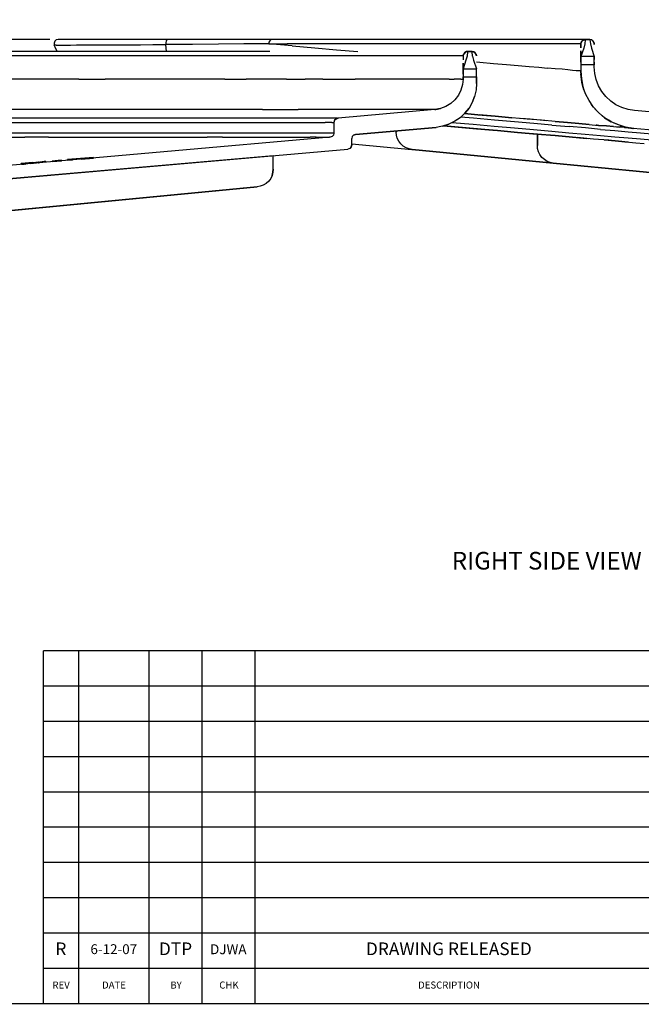
# Model space of a CAD drawing. Extents: x -0.1 to 44.1, y -0.1 to 34.1.
# Drawn here: x 33.1 to 37.5, y 0.2 to 7.2 of the extents above; entities that cross this region are included whole.
import ezdxf

# ---------------------------------------------------------------- set-up
doc = ezdxf.new("R2010")
doc.units = 0
doc.header["$MEASUREMENT"] = 0
doc.header["$PDMODE"] = 2
doc.header["$PDSIZE"] = 0.075
doc.layers.get('Defpoints').update_dxf_attribs({"linetype": 'CONTINUOUS'})
for name, color, linetype in [('Dimension', 6, 'CONTINUOUS'), ('Object', 5, 'CONTINUOUS'), ('Text', 1, 'CONTINUOUS'), ('Title Block', 3, 'CONTINUOUS')]:
    doc.layers.add(name, color=color, linetype=linetype)
doc.styles.get("Standard").update_dxf_attribs({"font": 'technic_.ttf'})
doc.dimstyles.get("Standard").update_dxf_attribs({"dimtxt": 0.09, "dimasz": 0.125, "dimexe": 0.125, "dimexo": 0.0625, "dimgap": 0.09, "dimtad": 0, "dimtih": 1, "dimtoh": 1, "dimzin": 0, "dimdsep": 46, "dimtxsty": 'Standard', "dimcen": 0.09, "dimadec": 0, "dimazin": 0, "dimtfac": 1, "dimtofl": 0, "dimtmove": 0, "dimatfit": 3, "dimfxl": 0, "dimtolj": 1, "dimtzin": 0, "dimarcsym": 0})

# ---------------------------------------------------------------- blocks, each defined once
blk = doc.blocks.new('*D6')
at = {"layer": 'Defpoints', "color": 0}
for p in [(33.3581, 7.0843), (24.1846, 4.2086), (27.7267, 4.2086)]:
    blk.add_point(p, dxfattribs=at)
at = {"layer": 'Dimension', "color": 0, "lineweight": -2}
for p, q in [((33.2956, 7.0843), (24.0596, 7.0843)), ((24.1846, 6.9593), (24.1846, 5.7995)), ((24.1846, 4.3336), (24.1846, 5.4934)), ((27.6642, 4.2086), (24.0596, 4.2086))]:
    blk.add_line(p, q, dxfattribs=at)
at = {"layer": 'Dimension', "color": 0}
for points in [[(24.1638, 6.9593), (24.2055, 6.9593), (24.1846, 7.0843)], [(24.1638, 4.3336), (24.2055, 4.3336), (24.1846, 4.2086)]]:
    blk.add_solid(points, dxfattribs=at)
at = {"layer": 'Dimension', "color": 0, "insert": (24.1846, 5.6464), "char_height": 0.09, "attachment_point": 5}
blk.add_mtext('\\A1;2.88 [73.0mm]', dxfattribs=at)

msp = doc.modelspace()

# ---------------------------------------------------------------- linework, layer by layer
at = {"layer": 'Object'}
for p, q in [((33.331, 7.0714), (33.3252, 7.0586)), ((33.3252, 7.0586), (33.3267, 7.0443)), ((33.341, 7.0814), (33.331, 7.0714)), ((33.3552, 7.0843), (33.341, 7.0814)), ((33.3581, 7.0843), (33.3552, 7.0843)), ((33.3581, 7.0843), (33.3552, 7.0843)), ((33.3681, 7.0843), (33.3581, 7.0843)), ((33.3681, 7.0843), (33.3581, 7.0843)), ((33.3838, 7.0843), (33.3681, 7.0843)), ((33.3838, 7.0843), (33.3681, 7.0843)), ((33.4067, 7.0843), (33.3838, 7.0843)), ((33.4067, 7.0843), (33.3838, 7.0843)), ((33.4352, 7.0843), (33.4067, 7.0843)), ((33.4352, 7.0843), (33.4067, 7.0843)), ((33.4695, 7.0843), (33.4352, 7.0843)), ((33.4695, 7.0843), (33.4352, 7.0843)), ((33.511, 7.0843), (33.4695, 7.0843)), ((33.511, 7.0843), (33.4695, 7.0843)), ((33.5581, 7.0843), (33.511, 7.0843)), ((33.5581, 7.0843), (33.511, 7.0843)), ((33.611, 7.0843), (33.5581, 7.0843)), ((33.611, 7.0843), (33.5581, 7.0843)), ((33.671, 7.0843), (33.611, 7.0843)), ((33.671, 7.0843), (33.611, 7.0843)), ((33.7352, 7.0843), (33.671, 7.0843)), ((33.7352, 7.0843), (33.671, 7.0843)), ((33.8052, 7.0843), (33.7352, 7.0843)), ((33.8052, 7.0843), (33.7352, 7.0843)), ((33.8795, 7.0843), (33.8052, 7.0843)), ((33.8795, 7.0843), (33.8052, 7.0843)), ((33.9595, 7.0843), (33.8795, 7.0843)), ((33.9595, 7.0843), (33.8795, 7.0843)), ((34.0452, 7.0843), (33.9595, 7.0843)), ((34.0452, 7.0843), (33.9595, 7.0843)), ((34.1367, 7.0843), (34.0452, 7.0843)), ((34.1367, 7.0843), (34.0452, 7.0843)), ((34.121, 7.0743), (34.1167, 7.0614)), ((34.1167, 7.0614), (34.1167, 7.0486)), ((34.3067, 7.05), (34.1167, 7.0486)), ((34.1281, 7.0814), (34.121, 7.0743)), ((34.1367, 7.0843), (34.1281, 7.0814)), ((34.3267, 7.0843), (34.1367, 7.0843)), ((34.3267, 7.0843), (34.1367, 7.0843)), ((34.491, 7.0514), (34.3067, 7.05)), ((34.5124, 7.0843), (34.3267, 7.0843)), ((34.5124, 7.0843), (34.3267, 7.0843)), ((34.671, 7.0529), (34.491, 7.0514)), ((34.6938, 7.0843), (34.5124, 7.0843)), ((34.6938, 7.0843), (34.5124, 7.0843)), ((34.8467, 7.0543), (34.671, 7.0529)), ((34.8695, 7.0843), (34.6938, 7.0843)), ((34.8695, 7.0843), (34.6938, 7.0843)), ((34.8481, 7.0657), (34.8467, 7.0543)), ((35.0124, 7.04), (34.8467, 7.0543)), ((34.8467, 7.0543), (34.9781, 7.0543)), ((34.8538, 7.0757), (34.8481, 7.0657)), ((34.861, 7.0829), (34.8538, 7.0757)), ((34.8695, 7.0843), (34.861, 7.0829)), ((34.9981, 7.0843), (34.8695, 7.0843)), ((34.9981, 7.0843), (34.8695, 7.0843)), ((35.1052, 7.0543), (34.9781, 7.0543)), ((35.1224, 7.0843), (34.9981, 7.0843)), ((35.1224, 7.0843), (34.9981, 7.0843)), ((35.2281, 7.0543), (35.1052, 7.0543)), ((35.2452, 7.0843), (35.1224, 7.0843)), ((35.2452, 7.0843), (35.1224, 7.0843)), ((35.3481, 7.0543), (35.2281, 7.0543)), ((35.3652, 7.0843), (35.2452, 7.0843)), ((35.3652, 7.0843), (35.2452, 7.0843)), ((35.4638, 7.0543), (35.3481, 7.0543)), ((35.481, 7.0843), (35.3652, 7.0843)), ((35.481, 7.0843), (35.3652, 7.0843)), ((35.5767, 7.0543), (35.4638, 7.0543)), ((35.5938, 7.0843), (35.481, 7.0843)), ((35.5938, 7.0843), (35.481, 7.0843)), ((35.6852, 7.0543), (35.5767, 7.0543)), ((35.7038, 7.0843), (35.5938, 7.0843)), ((35.7038, 7.0843), (35.5938, 7.0843)), ((35.791, 7.0543), (35.6852, 7.0543)), ((35.8095, 7.0843), (35.7038, 7.0843)), ((35.8095, 7.0843), (35.7038, 7.0843)), ((35.891, 7.0543), (35.791, 7.0543)), ((35.911, 7.0843), (35.8095, 7.0843)), ((35.911, 7.0843), (35.8095, 7.0843)), ((35.9895, 7.0543), (35.891, 7.0543)), ((36.0095, 7.0843), (35.911, 7.0843)), ((36.0095, 7.0843), (35.911, 7.0843)), ((36.0824, 7.0543), (35.9895, 7.0543)), ((36.1038, 7.0843), (36.0095, 7.0843)), ((36.1038, 7.0843), (36.0095, 7.0843)), ((36.1724, 7.0543), (36.0824, 7.0543)), ((36.1952, 7.0843), (36.1038, 7.0843)), ((36.1952, 7.0843), (36.1038, 7.0843)), ((36.2581, 7.0543), (36.1724, 7.0543)), ((36.281, 7.0843), (36.1952, 7.0843)), ((36.281, 7.0843), (36.1952, 7.0843)), ((36.3381, 7.0543), (36.2581, 7.0543)), ((36.3638, 7.0843), (36.281, 7.0843)), ((36.3638, 7.0843), (36.281, 7.0843)), ((36.4152, 7.0543), (36.3381, 7.0543)), ((36.4424, 7.0843), (36.3638, 7.0843)), ((36.4424, 7.0843), (36.3638, 7.0843)), ((36.4881, 7.0543), (36.4152, 7.0543)), ((36.5152, 7.0843), (36.4424, 7.0843)), ((36.5152, 7.0843), (36.4424, 7.0843)), ((36.5552, 7.0543), (36.4881, 7.0543)), ((36.5852, 7.0843), (36.5152, 7.0843)), ((36.5852, 7.0843), (36.5152, 7.0843)), ((36.6195, 7.0543), (36.5552, 7.0543)), ((36.651, 7.0843), (36.5852, 7.0843)), ((36.651, 7.0843), (36.5852, 7.0843)), ((36.6795, 7.0543), (36.6195, 7.0543)), ((36.711, 7.0843), (36.651, 7.0843)), ((36.711, 7.0843), (36.651, 7.0843)), ((36.7352, 7.0543), (36.6795, 7.0543)), ((36.7681, 7.0843), (36.711, 7.0843)), ((36.7681, 7.0843), (36.711, 7.0843)), ((36.7852, 7.0543), (36.7352, 7.0543)), ((36.8195, 7.0843), (36.7681, 7.0843)), ((36.8195, 7.0843), (36.7681, 7.0843)), ((36.8324, 7.0543), (36.7852, 7.0543)), ((36.8667, 7.0843), (36.8195, 7.0843)), ((36.8667, 7.0843), (36.8195, 7.0843)), ((36.8752, 7.0543), (36.8324, 7.0543)), ((36.9095, 7.0843), (36.8667, 7.0843)), ((36.9095, 7.0843), (36.8667, 7.0843)), ((36.9138, 7.0543), (36.8752, 7.0543)), ((36.9467, 7.0843), (36.9095, 7.0843)), ((36.9467, 7.0843), (36.9095, 7.0843)), ((36.9481, 7.0543), (36.9138, 7.0543)), ((36.981, 7.0843), (36.9467, 7.0843)), ((36.981, 7.0843), (36.9467, 7.0843)), ((36.9767, 7.0543), (36.9481, 7.0543)), ((37.0024, 7.0543), (36.9767, 7.0543)), ((37.0095, 7.0843), (36.981, 7.0843)), ((37.0095, 7.0843), (36.981, 7.0843)), ((37.0224, 7.0543), (37.0024, 7.0543)), ((37.0338, 7.0843), (37.0095, 7.0843)), ((37.0338, 7.0843), (37.0095, 7.0843)), ((37.0395, 7.0543), (37.0224, 7.0543)), ((37.0538, 7.0843), (37.0338, 7.0843)), ((37.0538, 7.0843), (37.0338, 7.0843)), ((37.051, 7.0543), (37.0395, 7.0543)), ((37.0567, 7.0543), (37.051, 7.0543)), ((37.0695, 7.0843), (37.0538, 7.0843)), ((37.0695, 7.0843), (37.0538, 7.0843)), ((37.0595, 7.0543), (37.0567, 7.0543)), ((37.0624, 7.0657), (37.0595, 7.0543)), ((37.0595, 7.0543), (37.0624, 7.0657)), ((37.0624, 7.0657), (37.0595, 7.0543)), ((37.0595, 7.0543), (37.0624, 7.0643)), ((37.0624, 7.0643), (37.0595, 7.0543)), ((37.0595, 7.0543), (37.0624, 7.0643)), ((37.0595, 7.0543), (37.0624, 7.0643)), ((37.0595, 7.0557), (37.0595, 7.0543)), ((37.0595, 7.0257), (37.0595, 7.0543)), ((37.0595, 7.0543), (37.0595, 7.0257)), ((37.0681, 7.0757), (37.0624, 7.0657)), ((37.0681, 7.0757), (37.0624, 7.0657)), ((37.0624, 7.07), (37.0681, 7.0757)), ((37.0681, 7.0743), (37.0624, 7.0643)), ((37.0781, 7.0829), (37.0681, 7.0757)), ((37.0781, 7.0829), (37.0681, 7.0757)), ((37.0781, 7.08), (37.0681, 7.0743)), ((37.0681, 7.0757), (37.0724, 7.08)), ((37.081, 7.0843), (37.0695, 7.0843)), ((37.081, 7.0843), (37.0695, 7.0843)), ((37.081, 7.0843), (37.0724, 7.08)), ((37.081, 7.0843), (37.0724, 7.08)), ((37.0724, 7.08), (37.0781, 7.0829)), ((37.0724, 7.08), (37.0781, 7.0829)), ((37.0781, 7.0829), (37.0895, 7.0843)), ((37.0895, 7.0843), (37.0781, 7.0829)), ((37.0895, 7.0843), (37.0781, 7.0829)), ((37.081, 7.0843), (37.0781, 7.0829)), ((37.0781, 7.0829), (37.081, 7.0843)), ((37.0781, 7.08), (37.0895, 7.0829)), ((37.0867, 7.0529), (37.0795, 7.0229)), ((37.0867, 7.0843), (37.081, 7.0843)), ((37.0867, 7.0843), (37.081, 7.0843)), ((37.0895, 7.0843), (37.0867, 7.0843)), ((37.0895, 7.0843), (37.0867, 7.0843)), ((37.0895, 7.0829), (37.0867, 7.0529)), ((37.0895, 7.0843), (37.0895, 7.0829)), ((37.1238, 7.0843), (37.0895, 7.0843)), ((37.1238, 7.0843), (37.0895, 7.0843)), ((37.0895, 7.0843), (37.1238, 7.0843)), ((37.1238, 7.0843), (37.0895, 7.0843)), ((37.1238, 7.0829), (37.0895, 7.0829)), ((37.1224, 7.0843), (37.1238, 7.0843)), ((37.1238, 7.0843), (37.1224, 7.0843)), ((37.1238, 7.0829), (37.1238, 7.0843)), ((37.1367, 7.0829), (37.1238, 7.0843)), ((37.1238, 7.0843), (37.1367, 7.0829)), ((37.1367, 7.0829), (37.1238, 7.0843)), ((37.1238, 7.0829), (37.1267, 7.0529)), ((37.1367, 7.08), (37.1238, 7.0829)), ((37.1267, 7.0529), (37.1338, 7.0229)), ((37.1452, 7.0757), (37.1367, 7.0829)), ((37.1452, 7.0757), (37.1367, 7.0829)), ((37.1452, 7.0743), (37.1367, 7.08)), ((37.1524, 7.0657), (37.1452, 7.0757)), ((37.1495, 7.07), (37.1452, 7.0757)), ((37.1524, 7.0657), (37.1452, 7.0757)), ((37.1524, 7.0643), (37.1452, 7.0743)), ((37.1524, 7.0657), (37.1495, 7.07)), ((37.1495, 7.0543), (37.1581, 7.0543)), ((37.1524, 7.0657), (37.1538, 7.0543)), ((37.1538, 7.0543), (37.1524, 7.0657)), ((37.1538, 7.0543), (37.1524, 7.0657)), ((37.1538, 7.0543), (37.1524, 7.0643)), ((37.1538, 7.0543), (37.1524, 7.0643)), ((37.1524, 7.0643), (37.1538, 7.0543)), ((37.1538, 7.0543), (37.1524, 7.0643)), ((37.1538, 7.0543), (37.1538, 7.0557)), ((37.1538, 7.0557), (37.1538, 7.0543)), ((37.1538, 7.0543), (37.1538, 7.0557)), ((33.1295, 6.9986), (32.9267, 6.9986)), ((33.1295, 6.9986), (32.9267, 6.9986)), ((33.3281, 6.9986), (33.1295, 6.9986)), ((33.3281, 6.9986), (33.1295, 6.9986)), ((33.3295, 7.0443), (33.3267, 7.0443)), ((33.3324, 7.03), (33.3267, 7.0443)), ((33.521, 6.9986), (33.3281, 6.9986)), ((33.521, 6.9986), (33.3281, 6.9986)), ((33.3395, 7.0443), (33.3295, 7.0443)), ((33.3481, 6.9986), (33.3324, 7.03)), ((33.3395, 7.0443), (33.3552, 7.0443)), ((33.3552, 7.0443), (33.3781, 7.0443)), ((33.3781, 7.0443), (33.4067, 7.0443)), ((33.4067, 7.0443), (33.4424, 7.0443)), ((33.4424, 7.0443), (33.4838, 7.0457)), ((33.4838, 7.0457), (33.531, 7.0457)), ((33.7081, 6.9986), (33.521, 6.9986)), ((33.7081, 6.9986), (33.521, 6.9986)), ((33.531, 7.0457), (33.5852, 7.0457)), ((33.5852, 7.0457), (33.6438, 7.0457)), ((33.6438, 7.0457), (33.7095, 7.0471)), ((33.891, 6.9986), (33.7081, 6.9986)), ((33.891, 6.9986), (33.7081, 6.9986)), ((33.7095, 7.0471), (33.7795, 7.0471)), ((33.7795, 7.0471), (33.8552, 7.0471)), ((33.8552, 7.0471), (33.9381, 7.0471)), ((34.0667, 6.9986), (33.891, 6.9986)), ((34.0667, 6.9986), (33.891, 6.9986)), ((33.9381, 7.0471), (34.0252, 7.0486)), ((34.0252, 7.0486), (34.1167, 7.0486)), ((34.2381, 6.9986), (34.0667, 6.9986)), ((34.2381, 6.9986), (34.0667, 6.9986)), ((34.1224, 6.9986), (34.1167, 7.0486)), ((34.4024, 6.9986), (34.2381, 6.9986)), ((34.4024, 6.9986), (34.2381, 6.9986)), ((34.561, 6.9986), (34.4024, 6.9986)), ((34.561, 6.9986), (34.4024, 6.9986)), ((34.7124, 6.9986), (34.561, 6.9986)), ((34.7124, 6.9986), (34.561, 6.9986)), ((34.8552, 6.9986), (34.7124, 6.9986)), ((34.8552, 6.9986), (34.7124, 6.9986)), ((35.0124, 7.04), (35.1738, 7.0257)), ((35.1738, 7.0257), (35.3281, 7.0114)), ((35.3281, 7.0114), (35.4781, 6.9986)), ((36.2267, 6.98), (36.2252, 6.9686)), ((36.2252, 6.9686), (36.2267, 6.98)), ((36.2252, 6.9686), (36.2267, 6.98)), ((36.2338, 6.99), (36.2267, 6.98)), ((36.2338, 6.99), (36.2267, 6.98)), ((36.2338, 6.9886), (36.2267, 6.9786)), ((36.2438, 6.9971), (36.2338, 6.99)), ((36.2438, 6.9971), (36.2338, 6.99)), ((36.2338, 6.9886), (36.2438, 6.9943)), ((36.2552, 6.9986), (36.2438, 6.9971)), ((36.2438, 6.9971), (36.2552, 6.9986)), ((36.2552, 6.9986), (36.2438, 6.9971)), ((36.2552, 6.9971), (36.2438, 6.9943)), ((36.2552, 6.9986), (36.2467, 6.9986)), ((36.2467, 6.9986), (36.2552, 6.9986)), ((36.2552, 6.9971), (36.2524, 6.9671)), ((36.2552, 6.9986), (36.2552, 6.9971)), ((36.2895, 6.9986), (36.2552, 6.9986)), ((36.2895, 6.9986), (36.2552, 6.9986)), ((36.2895, 6.9986), (36.2552, 6.9986)), ((36.2552, 6.9986), (36.2895, 6.9986)), ((36.2895, 6.9971), (36.2552, 6.9971)), ((36.301, 6.9971), (36.2895, 6.9986)), ((36.301, 6.9971), (36.2895, 6.9986)), ((36.2895, 6.9986), (36.301, 6.9971)), ((36.2895, 6.9971), (36.2895, 6.9986)), ((36.2895, 6.9986), (36.2995, 6.9971)), ((36.2995, 6.9971), (36.2895, 6.9986)), ((36.301, 6.9943), (36.2895, 6.9971)), ((36.2924, 6.9671), (36.2895, 6.9971)), ((36.301, 6.9971), (36.2995, 6.9971)), ((36.2995, 6.9971), (36.301, 6.9971)), ((36.311, 6.99), (36.301, 6.9971)), ((36.311, 6.99), (36.301, 6.9971)), ((36.311, 6.9886), (36.301, 6.9943)), ((36.3167, 6.98), (36.311, 6.99)), ((36.3167, 6.98), (36.311, 6.99)), ((36.3167, 6.9786), (36.311, 6.9886)), ((36.3195, 6.9686), (36.3167, 6.98)), ((36.3167, 6.98), (36.3195, 6.9686)), ((36.3195, 6.9686), (36.3167, 6.98)), ((36.3181, 6.9757), (36.3167, 6.98)), ((37.0795, 7.0229), (37.0595, 6.9629)), ((37.0595, 6.9629), (37.0595, 7.0029)), ((37.0595, 7.0029), (37.0595, 6.9629)), ((37.1338, 7.0229), (37.1538, 6.9629)), ((33.111, 6.9686), (32.9095, 6.9686)), ((33.3081, 6.9686), (33.111, 6.9686)), ((33.501, 6.9686), (33.3081, 6.9686)), ((33.6881, 6.9686), (33.501, 6.9686)), ((33.8695, 6.9686), (33.6881, 6.9686)), ((34.0452, 6.9686), (33.8695, 6.9686)), ((34.2152, 6.9686), (34.0452, 6.9686)), ((34.3795, 6.9686), (34.2152, 6.9686)), ((34.5367, 6.9686), (34.3795, 6.9686)), ((34.6881, 6.9686), (34.5367, 6.9686)), ((34.8338, 6.9686), (34.6881, 6.9686)), ((34.9724, 6.9686), (34.8338, 6.9686)), ((35.1052, 6.9686), (34.9724, 6.9686)), ((35.2295, 6.9686), (35.1052, 6.9686)), ((35.3481, 6.9686), (35.2295, 6.9686)), ((35.4595, 6.9686), (35.3481, 6.9686)), ((35.5638, 6.9686), (35.4595, 6.9686)), ((35.6595, 6.9686), (35.5638, 6.9686)), ((35.7495, 6.9686), (35.6595, 6.9686)), ((35.831, 6.9686), (35.7495, 6.9686)), ((35.9052, 6.9686), (35.831, 6.9686)), ((35.9724, 6.9686), (35.9052, 6.9686)), ((36.031, 6.9686), (35.9724, 6.9686)), ((36.0824, 6.9686), (36.031, 6.9686)), ((36.1252, 6.9686), (36.0824, 6.9686)), ((36.161, 6.9686), (36.1252, 6.9686)), ((36.1895, 6.9686), (36.161, 6.9686)), ((36.2081, 6.9686), (36.1895, 6.9686)), ((36.221, 6.9686), (36.2081, 6.9686)), ((36.2252, 6.9686), (36.221, 6.9686)), ((36.2267, 6.9786), (36.2252, 6.9686)), ((36.2267, 6.9786), (36.2252, 6.9686)), ((36.2252, 6.97), (36.2252, 6.9686)), ((36.2252, 6.9686), (36.2252, 6.94)), ((36.2252, 6.9686), (36.2252, 6.94)), ((36.2452, 6.9371), (36.2252, 6.8771)), ((36.2252, 6.9171), (36.2252, 6.8771)), ((36.2252, 6.8771), (36.2252, 6.9171)), ((36.2524, 6.9671), (36.2452, 6.9371)), ((36.2924, 6.9671), (36.2995, 6.9371)), ((36.2995, 6.9371), (36.3195, 6.8771)), ((36.3195, 6.9686), (36.3167, 6.9786)), ((36.3195, 6.9686), (36.3167, 6.9786)), ((36.3195, 6.9686), (36.3181, 6.9757)), ((36.3195, 6.9686), (36.3195, 6.97)), ((36.3195, 6.97), (36.3195, 6.9686)), ((36.3195, 6.9257), (36.3438, 6.9229)), ((36.3438, 6.9229), (36.441, 6.9143)), ((36.441, 6.9143), (36.5324, 6.9071)), ((37.1538, 6.9629), (37.0595, 6.9629)), ((37.0595, 6.9629), (37.0595, 6.9543)), ((37.0595, 6.9543), (37.0595, 6.9629)), ((37.0595, 6.9543), (37.0595, 6.9414)), ((37.0595, 6.9414), (37.0595, 6.9543)), ((37.0595, 6.9414), (37.0595, 6.9243)), ((37.0595, 6.9243), (37.0595, 6.9414)), ((37.0595, 6.9243), (37.0595, 6.9043)), ((37.0595, 6.9243), (37.0595, 6.9043)), ((37.1538, 6.9629), (37.1538, 6.9543)), ((37.1538, 6.9543), (37.1538, 6.9629)), ((37.1538, 6.9543), (37.1538, 6.9414)), ((37.1538, 6.9414), (37.1538, 6.9543)), ((37.1538, 6.9243), (37.1538, 6.9414)), ((37.1538, 6.9243), (37.1538, 6.9414)), ((37.1538, 6.9243), (37.1538, 6.9043)), ((37.1538, 6.9043), (37.1538, 6.9243)), ((36.2252, 6.8771), (36.2252, 6.8686)), ((36.2252, 6.8686), (36.2252, 6.8771)), ((36.2252, 6.8771), (36.3195, 6.8771)), ((36.2252, 6.8686), (36.2252, 6.8557)), ((36.2252, 6.8557), (36.2252, 6.8686)), ((36.2252, 6.8557), (36.2252, 6.8386)), ((36.2252, 6.8386), (36.2252, 6.8557)), ((36.3195, 6.8686), (36.3195, 6.8771)), ((36.3195, 6.8686), (36.3195, 6.8771)), ((36.3195, 6.8557), (36.3195, 6.8686)), ((36.3195, 6.8557), (36.3195, 6.8686)), ((36.3195, 6.8386), (36.3195, 6.8557)), ((36.3195, 6.8386), (36.3195, 6.8557)), ((36.5324, 6.9071), (36.6152, 6.9)), ((36.6152, 6.9), (36.6924, 6.8929)), ((36.6924, 6.8929), (36.761, 6.8871)), ((36.761, 6.8871), (36.8238, 6.8814)), ((36.8781, 6.8757), (36.8238, 6.8814)), ((36.9267, 6.8729), (36.8781, 6.8757)), ((36.9667, 6.8686), (36.9267, 6.8729)), ((37.001, 6.8657), (36.9667, 6.8686)), ((37.0267, 6.8629), (37.001, 6.8657)), ((37.0452, 6.8614), (37.0267, 6.8629)), ((37.0552, 6.8614), (37.0452, 6.8614)), ((37.0595, 6.86), (37.0552, 6.8614)), ((37.0595, 6.9043), (37.0595, 6.86)), ((37.1538, 6.9043), (37.0595, 6.9043)), ((37.0595, 6.9043), (37.0595, 6.86)), ((37.0595, 6.86), (37.0638, 6.8057)), ((37.0638, 6.8057), (37.0595, 6.86)), ((37.1538, 6.89), (37.1538, 6.9043)), ((37.1538, 6.89), (37.1538, 6.9043)), ((37.1581, 6.8443), (37.1538, 6.89)), ((37.1581, 6.8443), (37.1538, 6.89)), ((37.1681, 6.8), (37.1581, 6.8443)), ((37.1681, 6.8), (37.1581, 6.8443)), ((33.111, 6.8043), (32.9095, 6.8043)), ((33.3081, 6.8043), (33.111, 6.8043)), ((33.501, 6.8043), (33.3081, 6.8043)), ((33.501, 6.8043), (33.6881, 6.8043)), ((33.8695, 6.8043), (33.6881, 6.8043)), ((34.0452, 6.8043), (33.8695, 6.8043)), ((34.2152, 6.8043), (34.0452, 6.8043)), ((34.3795, 6.8043), (34.2152, 6.8043)), ((34.5367, 6.8043), (34.3795, 6.8043)), ((34.5367, 6.8043), (34.6881, 6.8043)), ((34.8338, 6.8043), (34.6881, 6.8043)), ((34.9724, 6.8043), (34.8338, 6.8043)), ((34.9724, 6.8043), (35.1052, 6.8043)), ((35.2295, 6.8043), (35.1052, 6.8043)), ((35.2295, 6.8043), (35.3481, 6.8043)), ((35.3481, 6.8043), (35.4595, 6.8043)), ((35.5638, 6.8043), (35.4595, 6.8043)), ((35.6595, 6.8043), (35.5638, 6.8043)), ((35.7495, 6.8043), (35.6595, 6.8043)), ((35.831, 6.8043), (35.7495, 6.8043)), ((35.9052, 6.8043), (35.831, 6.8043)), ((35.9724, 6.8043), (35.9052, 6.8043)), ((36.031, 6.8043), (35.9724, 6.8043)), ((36.0824, 6.8043), (36.031, 6.8043)), ((36.1252, 6.8043), (36.0824, 6.8043)), ((36.1252, 6.8043), (36.161, 6.8043)), ((36.1895, 6.8043), (36.161, 6.8043)), ((36.2081, 6.8043), (36.1895, 6.8043)), ((36.2081, 6.8043), (36.221, 6.8043)), ((36.2252, 6.8043), (36.221, 6.7643)), ((36.2252, 6.8043), (36.221, 6.7643)), ((36.2252, 6.8043), (36.221, 6.8043)), ((36.2252, 6.8386), (36.2252, 6.8186)), ((36.2252, 6.8386), (36.2252, 6.8186)), ((36.2252, 6.8043), (36.2252, 6.8186)), ((36.2252, 6.8186), (36.3195, 6.8186)), ((36.2252, 6.8186), (36.2252, 6.8043)), ((36.3195, 6.7729), (36.3167, 6.7271)), ((36.3195, 6.7729), (36.3167, 6.7271)), ((36.3195, 6.8186), (36.3195, 6.8386)), ((36.3195, 6.8186), (36.3195, 6.8386)), ((36.3195, 6.8186), (36.3195, 6.7729)), ((36.3195, 6.7729), (36.3195, 6.8186)), ((37.0667, 6.7829), (37.0595, 6.84)), ((37.0595, 6.84), (37.0638, 6.8057)), ((37.0638, 6.8057), (37.0595, 6.84)), ((37.0595, 6.84), (37.0667, 6.7829)), ((37.0638, 6.8057), (37.0738, 6.7514)), ((37.0738, 6.7514), (37.0638, 6.8057)), ((37.0638, 6.8057), (37.0667, 6.7829)), ((37.0667, 6.7829), (37.0638, 6.8057)), ((37.0738, 6.7514), (37.0667, 6.7829)), ((37.0667, 6.7829), (37.0738, 6.7514)), ((37.1852, 6.7557), (37.1681, 6.8)), ((37.1852, 6.7557), (37.1681, 6.8)), ((36.2095, 6.7257), (36.191, 6.69)), ((36.2095, 6.7257), (36.191, 6.69)), ((36.221, 6.7643), (36.2095, 6.7257)), ((36.221, 6.7643), (36.2095, 6.7257)), ((36.3167, 6.7271), (36.3052, 6.6814)), ((36.3167, 6.7271), (36.3052, 6.6814)), ((37.0924, 6.7), (37.0738, 6.7514)), ((37.0924, 6.7), (37.0738, 6.7514)), ((37.0738, 6.7514), (37.081, 6.7286)), ((37.081, 6.7286), (37.0738, 6.7514)), ((37.2081, 6.7157), (37.1852, 6.7557)), ((37.2081, 6.7157), (37.1852, 6.7557)), ((37.2367, 6.68), (37.2081, 6.7157)), ((37.2367, 6.68), (37.2081, 6.7157)), ((36.1667, 6.6571), (36.1367, 6.63)), ((36.1667, 6.6571), (36.1367, 6.63)), ((36.191, 6.69), (36.1667, 6.6571)), ((36.191, 6.69), (36.1667, 6.6571)), ((36.2895, 6.6386), (36.2667, 6.5986)), ((36.2895, 6.6386), (36.2667, 6.5986)), ((36.3052, 6.6814), (36.2895, 6.6386)), ((36.3052, 6.6814), (36.2895, 6.6386)), ((36.3038, 6.6771), (36.2895, 6.6386)), ((36.3052, 6.6814), (36.3038, 6.6771)), ((37.1181, 6.6514), (37.0924, 6.7)), ((37.1181, 6.6514), (37.0924, 6.7)), ((37.1481, 6.6057), (37.1181, 6.6514)), ((37.1481, 6.6057), (37.1181, 6.6514)), ((37.271, 6.6471), (37.2367, 6.68)), ((37.271, 6.6471), (37.2367, 6.68)), ((37.3081, 6.6214), (37.271, 6.6471)), ((37.3081, 6.6214), (37.271, 6.6471)), ((33.181, 6.5871), (32.9895, 6.5871)), ((33.3681, 6.5871), (33.181, 6.5871)), ((33.551, 6.5871), (33.3681, 6.5871)), ((33.7281, 6.5871), (33.551, 6.5871)), ((33.8995, 6.5871), (33.7281, 6.5871)), ((34.0652, 6.5871), (33.8995, 6.5871)), ((34.2252, 6.5871), (34.0652, 6.5871)), ((34.3795, 6.5871), (34.2252, 6.5871)), ((34.5267, 6.5871), (34.3795, 6.5871)), ((34.6681, 6.5871), (34.5267, 6.5871)), ((34.8038, 6.5871), (34.6681, 6.5871)), ((34.8038, 6.5871), (34.9324, 6.5871)), ((34.9324, 6.5871), (35.0552, 6.5871)), ((35.1695, 6.5871), (35.0552, 6.5871)), ((35.2781, 6.5871), (35.1695, 6.5871)), ((35.3795, 6.5871), (35.2781, 6.5871)), ((36.0252, 6.5871), (35.3381, 6.5271)), ((36.0252, 6.5871), (35.3381, 6.5271)), ((35.4738, 6.5871), (35.3795, 6.5871)), ((35.561, 6.5871), (35.4738, 6.5871)), ((35.641, 6.5871), (35.561, 6.5871)), ((35.7138, 6.5871), (35.641, 6.5871)), ((35.7781, 6.5871), (35.7138, 6.5871)), ((35.8352, 6.5871), (35.7781, 6.5871)), ((35.8852, 6.5871), (35.8352, 6.5871)), ((35.9281, 6.5871), (35.8852, 6.5871)), ((35.9624, 6.5871), (35.9281, 6.5871)), ((35.9895, 6.5871), (35.9624, 6.5871)), ((36.0095, 6.5871), (35.9895, 6.5871)), ((36.021, 6.5871), (36.0095, 6.5871)), ((36.0252, 6.5871), (36.021, 6.5871)), ((36.0652, 6.5943), (36.0252, 6.5871)), ((36.0652, 6.5943), (36.0252, 6.5871)), ((36.0252, 6.5871), (36.0324, 6.5886)), ((36.0324, 6.5886), (36.0252, 6.5871)), ((36.0324, 6.5886), (36.0652, 6.5943)), ((36.0652, 6.5943), (36.0324, 6.5886)), ((36.1024, 6.6086), (36.0652, 6.5943)), ((36.1024, 6.6086), (36.0652, 6.5943)), ((36.1367, 6.63), (36.1024, 6.6086)), ((36.1367, 6.63), (36.1024, 6.6086)), ((36.2381, 6.5629), (36.2038, 6.53)), ((36.2381, 6.5629), (36.2038, 6.53)), ((36.2381, 6.5629), (36.2667, 6.5986)), ((36.2667, 6.5986), (36.2381, 6.5629)), ((36.2595, 6.59), (36.2381, 6.5629)), ((36.2667, 6.5986), (36.2595, 6.59)), ((37.1481, 6.6057), (37.1324, 6.6271)), ((37.1852, 6.5657), (37.1481, 6.6057)), ((37.1852, 6.5657), (37.1481, 6.6057)), ((37.1681, 6.5829), (37.1481, 6.6057)), ((37.1852, 6.5657), (37.1681, 6.5829)), ((37.2281, 6.53), (37.1852, 6.5657)), ((37.2281, 6.53), (37.1852, 6.5657)), ((37.2095, 6.5443), (37.1852, 6.5657)), ((37.3495, 6.6014), (37.3081, 6.6214)), ((37.3495, 6.6014), (37.3081, 6.6214)), ((37.3938, 6.5871), (37.3495, 6.6014)), ((37.3938, 6.5871), (37.3495, 6.6014)), ((37.4395, 6.58), (37.3938, 6.5871)), ((37.4395, 6.58), (37.3938, 6.5871)), ((38.0424, 6.5271), (37.4395, 6.58)), ((38.0424, 6.5271), (37.4395, 6.58)), ((32.9638, 6.4971), (33.1381, 6.4971)), ((33.1567, 6.5271), (32.9824, 6.5271)), ((33.1381, 6.4971), (33.3067, 6.4971)), ((33.3252, 6.5271), (33.1567, 6.5271)), ((33.3067, 6.4971), (33.4681, 6.4971)), ((33.4895, 6.5271), (33.3252, 6.5271)), ((33.4681, 6.4971), (33.6252, 6.4971)), ((33.6467, 6.5271), (33.4895, 6.5271)), ((33.6252, 6.4971), (33.7767, 6.4971)), ((33.7981, 6.5271), (33.6467, 6.5271)), ((33.7767, 6.4971), (33.921, 6.4971)), ((33.9424, 6.5271), (33.7981, 6.5271)), ((33.921, 6.4971), (34.0581, 6.4971)), ((34.081, 6.5271), (33.9424, 6.5271)), ((34.0581, 6.4971), (34.191, 6.4971)), ((34.2138, 6.5271), (34.081, 6.5271)), ((34.191, 6.4971), (34.3152, 6.4971)), ((34.3381, 6.5271), (34.2138, 6.5271)), ((34.3152, 6.4971), (34.4324, 6.4971)), ((34.4567, 6.5271), (34.3381, 6.5271)), ((34.4324, 6.4971), (34.5438, 6.4971)), ((34.5681, 6.5271), (34.4567, 6.5271)), ((34.5438, 6.4971), (34.6481, 6.4971)), ((34.6724, 6.5271), (34.5681, 6.5271)), ((34.6481, 6.4971), (34.7438, 6.4971)), ((34.7695, 6.5271), (34.6724, 6.5271)), ((34.7438, 6.4971), (34.8338, 6.4971)), ((34.8595, 6.5271), (34.7695, 6.5271)), ((34.8338, 6.4971), (34.9152, 6.4971)), ((34.941, 6.5271), (34.8595, 6.5271)), ((34.9152, 6.4971), (34.9895, 6.4971)), ((35.0167, 6.5271), (34.941, 6.5271)), ((34.9895, 6.4971), (35.0567, 6.4971)), ((35.0838, 6.5271), (35.0167, 6.5271)), ((35.0567, 6.4971), (35.1152, 6.4971)), ((35.1424, 6.5271), (35.0838, 6.5271)), ((35.1152, 6.4971), (35.1667, 6.4971)), ((35.1938, 6.5271), (35.1424, 6.5271)), ((35.1667, 6.4971), (35.211, 6.4971)), ((35.2381, 6.5271), (35.1938, 6.5271)), ((35.211, 6.4971), (35.2467, 6.4971)), ((35.2738, 6.5271), (35.2381, 6.5271)), ((35.2738, 6.4971), (35.2467, 6.4971)), ((35.301, 6.5271), (35.2738, 6.5271)), ((35.2938, 6.4971), (35.2738, 6.4971)), ((35.2938, 6.4971), (35.3067, 6.4971)), ((35.321, 6.5271), (35.301, 6.5271)), ((35.3067, 6.4971), (35.3095, 6.4971)), ((35.3138, 6.5114), (35.3095, 6.4971)), ((35.3138, 6.5114), (35.3095, 6.4971)), ((35.3095, 6.4971), (35.3095, 6.4214)), ((35.3095, 6.4971), (35.3095, 6.4214)), ((35.3138, 6.5114), (35.3238, 6.5214)), ((35.3238, 6.5214), (35.3138, 6.5114)), ((35.3338, 6.5271), (35.321, 6.5271)), ((35.3238, 6.5214), (35.3381, 6.5271)), ((35.3381, 6.5271), (35.3238, 6.5214)), ((36.1652, 6.5043), (36.1238, 6.4843)), ((36.1652, 6.5043), (36.1238, 6.4843)), ((36.1481, 6.4957), (36.1238, 6.4843)), ((36.2967, 6.4814), (36.1452, 6.4943)), ((36.1652, 6.5043), (36.1481, 6.4957)), ((36.2038, 6.53), (36.1652, 6.5043)), ((36.2038, 6.53), (36.1652, 6.5043)), ((36.1895, 6.52), (36.1652, 6.5043)), ((36.2038, 6.53), (36.1895, 6.52)), ((36.2981, 6.5257), (36.2067, 6.5343)), ((36.3295, 6.5514), (36.2338, 6.5586)), ((36.2338, 6.5586), (36.3295, 6.5514)), ((36.4467, 6.5129), (36.2981, 6.5257)), ((36.4524, 6.54), (36.3295, 6.5514)), ((36.3295, 6.5514), (36.4524, 6.54)), ((36.4238, 6.5429), (36.3381, 6.55)), ((36.4238, 6.5429), (36.3381, 6.55)), ((36.5067, 6.5343), (36.4238, 6.5429)), ((36.5067, 6.5343), (36.4238, 6.5429)), ((36.5895, 6.5014), (36.4467, 6.5129)), ((36.5695, 6.53), (36.4524, 6.54)), ((36.4524, 6.54), (36.5695, 6.53)), ((36.6795, 6.52), (36.5695, 6.53)), ((36.6795, 6.52), (36.5695, 6.53)), ((36.7252, 6.4886), (36.5895, 6.5014)), ((36.701, 6.5186), (36.6338, 6.5243)), ((36.701, 6.5186), (36.6338, 6.5243)), ((36.781, 6.5114), (36.6795, 6.52)), ((36.781, 6.5114), (36.6795, 6.52)), ((36.8181, 6.5086), (36.701, 6.5186)), ((36.8181, 6.5086), (36.701, 6.5186)), ((36.8767, 6.5029), (36.781, 6.5114)), ((36.8767, 6.5029), (36.781, 6.5114)), ((36.8767, 6.5029), (36.9638, 6.4957)), ((36.9638, 6.4957), (36.8767, 6.5029)), ((36.9638, 6.4957), (37.0452, 6.4886)), ((37.0452, 6.4886), (36.9638, 6.4957)), ((37.2281, 6.53), (37.2095, 6.5443)), ((37.2281, 6.53), (37.2752, 6.5014)), ((37.2752, 6.5014), (37.2281, 6.53)), ((37.2567, 6.5114), (37.2281, 6.53)), ((37.2752, 6.5014), (37.2567, 6.5114)), ((37.3252, 6.4786), (37.2752, 6.5014)), ((37.3252, 6.4786), (37.2752, 6.5014)), ((37.3067, 6.4857), (37.2752, 6.5014)), ((33.1381, 6.4214), (32.9638, 6.4214)), ((33.3067, 6.4214), (33.1381, 6.4214)), ((33.4681, 6.4214), (33.3067, 6.4214)), ((33.6252, 6.4214), (33.4681, 6.4214)), ((33.7767, 6.4214), (33.6252, 6.4214)), ((33.921, 6.4214), (33.7767, 6.4214)), ((34.0581, 6.4214), (33.921, 6.4214)), ((34.191, 6.4214), (34.0581, 6.4214)), ((34.3152, 6.4214), (34.191, 6.4214)), ((34.4324, 6.4214), (34.3152, 6.4214)), ((34.5438, 6.4214), (34.4324, 6.4214)), ((34.6481, 6.4214), (34.5438, 6.4214)), ((34.7438, 6.4214), (34.6481, 6.4214)), ((34.8338, 6.4214), (34.7438, 6.4214)), ((34.9152, 6.4214), (34.8338, 6.4214)), ((34.9895, 6.4214), (34.9152, 6.4214)), ((35.0567, 6.4214), (34.9895, 6.4214)), ((35.1152, 6.4214), (35.0567, 6.4214)), ((35.1667, 6.4214), (35.1152, 6.4214)), ((35.211, 6.4214), (35.1667, 6.4214)), ((35.2467, 6.4214), (35.211, 6.4214)), ((35.2738, 6.4214), (35.2467, 6.4214)), ((35.2938, 6.4214), (35.2738, 6.4214)), ((35.3067, 6.4214), (35.2938, 6.4214)), ((35.3095, 6.4214), (35.3067, 6.4071)), ((35.3095, 6.4214), (35.3067, 6.4071)), ((35.3095, 6.4214), (35.3067, 6.4214)), ((36.0338, 6.4614), (35.4624, 6.4114)), ((35.4624, 6.4114), (36.0338, 6.4614)), ((35.751, 6.4286), (35.751, 6.4371)), ((35.751, 6.4371), (35.751, 6.4286)), ((35.7524, 6.4071), (35.751, 6.4286)), ((35.7524, 6.4071), (35.751, 6.4286)), ((36.0795, 6.47), (36.0338, 6.4614)), ((36.0795, 6.47), (36.0338, 6.4614)), ((36.0552, 6.4643), (36.0338, 6.4614)), ((36.0795, 6.47), (36.0552, 6.4643)), ((36.0795, 6.47), (36.1238, 6.4843)), ((36.1238, 6.4843), (36.0795, 6.47)), ((36.1024, 6.4757), (36.0795, 6.47)), ((36.1638, 6.4657), (36.0867, 6.4714)), ((36.0867, 6.4714), (36.4338, 6.4414)), ((36.3538, 6.4486), (36.0867, 6.4714)), ((36.4338, 6.4414), (36.0867, 6.4714)), ((36.3538, 6.4486), (36.0867, 6.4714)), ((36.0867, 6.4714), (36.1638, 6.4657)), ((36.1238, 6.4843), (36.1024, 6.4757)), ((36.3195, 6.4514), (36.1638, 6.4657)), ((36.1638, 6.4657), (36.3195, 6.4514)), ((36.4452, 6.4686), (36.2967, 6.4814)), ((36.4681, 6.4386), (36.3195, 6.4514)), ((36.3195, 6.4514), (36.4681, 6.4386)), ((36.5881, 6.4557), (36.4452, 6.4686)), ((36.611, 6.4257), (36.4681, 6.4386)), ((36.4681, 6.4386), (36.611, 6.4257)), ((36.751, 6.4129), (36.5195, 6.4329)), ((36.751, 6.4129), (36.5195, 6.4329)), ((36.7238, 6.4429), (36.5881, 6.4557)), ((36.7481, 6.4143), (36.611, 6.4257)), ((36.611, 6.4257), (36.7481, 6.4143)), ((36.8538, 6.4329), (36.7238, 6.4429)), ((36.8538, 6.4771), (36.7252, 6.4886)), ((36.8538, 6.4771), (36.9767, 6.4671)), ((36.9752, 6.4214), (36.8538, 6.4329)), ((37.091, 6.4114), (36.9752, 6.4214)), ((37.0924, 6.4571), (36.9767, 6.4671)), ((37.0452, 6.4886), (37.1181, 6.4814)), ((37.1181, 6.4814), (37.0452, 6.4886)), ((37.1995, 6.4471), (37.0924, 6.4571)), ((37.1181, 6.4814), (37.1838, 6.4757)), ((37.1181, 6.4814), (37.1838, 6.4757)), ((37.1752, 6.4771), (37.1681, 6.4771)), ((37.1752, 6.4771), (37.1681, 6.4771)), ((37.1867, 6.4757), (37.1752, 6.4771)), ((37.1867, 6.4757), (37.1752, 6.4771)), ((37.1838, 6.4757), (37.241, 6.4714)), ((37.241, 6.4714), (37.1838, 6.4757)), ((37.1995, 6.4471), (37.301, 6.4386)), ((37.241, 6.4714), (37.291, 6.4671)), ((37.291, 6.4671), (37.241, 6.4714)), ((37.291, 6.4671), (37.3338, 6.4629)), ((37.291, 6.4671), (37.3338, 6.4629)), ((37.301, 6.4386), (37.3952, 6.43)), ((37.3695, 6.46), (37.3024, 6.4657)), ((37.3695, 6.46), (37.3024, 6.4657)), ((37.3252, 6.4786), (37.3067, 6.4857)), ((37.3767, 6.4629), (37.3252, 6.4786)), ((37.3767, 6.4629), (37.3252, 6.4786)), ((37.361, 6.4671), (37.3252, 6.4786)), ((37.3967, 6.4571), (37.3381, 6.4686)), ((37.3381, 6.4686), (37.3938, 6.4586)), ((37.3938, 6.4586), (37.3381, 6.4686)), ((37.3381, 6.4686), (37.3967, 6.4571)), ((37.3524, 6.4671), (37.4081, 6.4571)), ((37.3767, 6.4629), (37.361, 6.4671)), ((37.3695, 6.46), (37.3967, 6.4571)), ((37.3967, 6.4571), (37.3695, 6.46)), ((37.3695, 6.46), (37.4195, 6.4557)), ((37.4195, 6.4557), (37.3695, 6.46)), ((37.431, 6.4543), (37.3767, 6.4629)), ((37.431, 6.4543), (37.3767, 6.4629)), ((37.4167, 6.4557), (37.3767, 6.4629)), ((37.3938, 6.4586), (37.3967, 6.4571)), ((37.3938, 6.4586), (37.3967, 6.4571)), ((37.3952, 6.43), (37.4824, 6.4229)), ((37.3967, 6.4571), (37.4124, 6.4557)), ((37.4124, 6.4557), (37.3967, 6.4571)), ((37.4281, 6.4543), (37.4081, 6.4571)), ((37.4081, 6.4571), (37.4281, 6.4543)), ((37.431, 6.4543), (37.4167, 6.4557)), ((37.4167, 6.4557), (37.4281, 6.4543)), ((37.4167, 6.4557), (37.431, 6.4543)), ((37.4281, 6.4543), (37.4167, 6.4557)), ((37.4281, 6.4543), (37.4238, 6.4543)), ((37.4352, 6.4543), (37.4252, 6.4543)), ((37.4352, 6.4543), (37.4252, 6.4543)), ((37.4281, 6.4543), (37.431, 6.4543)), ((37.431, 6.4543), (37.4281, 6.4543)), ((37.9167, 6.4114), (37.431, 6.4543)), ((37.9167, 6.4114), (37.431, 6.4543)), ((37.4824, 6.4229), (37.5624, 6.4157)), ((35.2824, 6.3914), (30.3124, 5.9557)), ((35.2824, 6.3914), (30.3124, 5.9557)), ((32.9452, 6.3914), (33.1181, 6.3914)), ((33.2867, 6.3914), (33.1181, 6.3914)), ((33.2867, 6.3914), (33.4481, 6.3914)), ((33.4481, 6.3914), (33.6052, 6.3914)), ((33.6052, 6.3914), (33.7552, 6.3914)), ((33.7552, 6.3914), (33.8981, 6.3914)), ((33.8981, 6.3914), (34.0367, 6.3914)), ((34.0367, 6.3914), (34.1667, 6.3914)), ((34.1667, 6.3914), (34.291, 6.3914)), ((34.291, 6.3914), (34.4095, 6.3914)), ((34.5195, 6.3914), (34.4095, 6.3914)), ((34.5195, 6.3914), (34.6224, 6.3914)), ((34.6224, 6.3914), (34.7195, 6.3914)), ((34.7195, 6.3914), (34.8081, 6.3914)), ((34.8081, 6.3914), (34.8895, 6.3914)), ((34.8895, 6.3914), (34.9638, 6.3914)), ((34.9638, 6.3914), (35.031, 6.3914)), ((35.031, 6.3914), (35.0895, 6.3914)), ((35.0895, 6.3914), (35.141, 6.3914)), ((35.1838, 6.3914), (35.141, 6.3914)), ((35.1838, 6.3914), (35.2195, 6.3914)), ((35.2195, 6.3914), (35.2467, 6.3914)), ((35.2467, 6.3914), (35.2667, 6.3914)), ((35.2667, 6.3914), (35.2781, 6.3914)), ((35.2824, 6.3914), (35.2781, 6.3914)), ((35.2967, 6.3957), (35.2824, 6.3914)), ((35.2967, 6.3957), (35.2824, 6.3914)), ((35.3067, 6.4071), (35.2967, 6.3957)), ((35.3067, 6.4071), (35.2967, 6.3957)), ((35.4381, 6.3971), (35.4352, 6.3829)), ((35.4381, 6.3971), (35.4352, 6.3829)), ((35.4352, 6.3371), (35.4352, 6.3829)), ((35.4352, 6.3371), (35.4352, 6.3829)), ((35.4481, 6.4071), (35.4381, 6.3971)), ((35.4481, 6.4071), (35.4381, 6.3971)), ((35.4481, 6.4071), (35.4624, 6.4114)), ((35.4624, 6.4114), (35.4481, 6.4071)), ((35.7581, 6.3857), (35.7524, 6.4071)), ((35.7581, 6.3857), (35.7524, 6.4071)), ((35.7681, 6.3643), (35.7581, 6.3857)), ((35.7681, 6.3643), (35.7581, 6.3857)), ((35.7824, 6.3457), (35.7681, 6.3643)), ((35.7824, 6.3457), (35.7681, 6.3643)), ((36.8781, 6.4029), (36.7481, 6.4143)), ((36.7481, 6.4143), (36.8781, 6.4029)), ((36.751, 6.3329), (36.751, 6.4129)), ((36.751, 6.4129), (36.751, 6.3329)), ((36.9995, 6.3914), (36.8781, 6.4029)), ((36.8781, 6.4029), (36.9995, 6.3914)), ((37.0995, 6.3829), (36.9995, 6.3914)), ((36.9995, 6.3914), (37.0995, 6.3829)), ((37.1495, 6.3786), (37.0338, 6.3886)), ((37.0338, 6.3886), (37.1167, 6.3814)), ((37.1995, 6.4014), (37.091, 6.4114)), ((37.2567, 6.37), (37.1495, 6.3786)), ((37.301, 6.3929), (37.1995, 6.4014)), ((37.2252, 6.3729), (37.2567, 6.37)), ((37.3267, 6.3629), (37.2524, 6.37)), ((37.2524, 6.37), (37.3267, 6.3629)), ((37.3952, 6.3843), (37.301, 6.3929)), ((37.3952, 6.3571), (37.3267, 6.3629)), ((37.3267, 6.3629), (37.3952, 6.3571)), ((37.3567, 6.3614), (37.4495, 6.3529)), ((37.4824, 6.3771), (37.3952, 6.3843)), ((37.4495, 6.3529), (37.5081, 6.3471)), ((37.5624, 6.37), (37.4824, 6.3771)), ((30.3195, 5.8614), (35.4081, 6.3071)), ((30.3195, 5.8614), (35.4081, 6.3071)), ((35.421, 6.3114), (35.4081, 6.3071)), ((35.421, 6.3114), (35.4081, 6.3071)), ((35.4152, 6.3086), (35.4081, 6.3071)), ((35.421, 6.3114), (35.4152, 6.3086)), ((35.431, 6.3229), (35.421, 6.3114)), ((35.431, 6.3229), (35.421, 6.3114)), ((35.4267, 6.3171), (35.421, 6.3114)), ((35.431, 6.3229), (35.4267, 6.3171)), ((35.4352, 6.3371), (35.431, 6.3229)), ((35.4352, 6.3371), (35.431, 6.3229)), ((35.4338, 6.33), (35.431, 6.3229)), ((35.431, 6.3229), (35.4338, 6.33)), ((35.4338, 6.33), (35.4352, 6.3371)), ((35.4352, 6.3371), (35.4338, 6.33)), ((35.4352, 6.3457), (35.861, 6.3043)), ((35.4352, 6.3457), (35.861, 6.3043)), ((35.801, 6.3286), (35.7824, 6.3457)), ((35.801, 6.3286), (35.7824, 6.3457)), ((35.821, 6.3171), (35.801, 6.3286)), ((35.821, 6.3171), (35.801, 6.3286)), ((35.8424, 6.3086), (35.821, 6.3171)), ((35.8424, 6.3086), (35.821, 6.3171)), ((35.8424, 6.3086), (35.8638, 6.3043)), ((35.8638, 6.3043), (35.8424, 6.3086)), ((35.8638, 6.3043), (36.8624, 6.2086)), ((36.8624, 6.2086), (35.8638, 6.3043)), ((36.7524, 6.3114), (36.751, 6.3329)), ((36.7524, 6.3114), (36.751, 6.3329)), ((36.7581, 6.2886), (36.7524, 6.3114)), ((36.7581, 6.2886), (36.7524, 6.3114)), ((36.7681, 6.2686), (36.7581, 6.2886)), ((36.7681, 6.2686), (36.7581, 6.2886)), ((34.8781, 6.26), (30.3195, 5.8614)), ((34.8781, 6.26), (30.3195, 5.8614)), ((33.1367, 6.2071), (33.2238, 6.2157)), ((33.2238, 6.2157), (33.1367, 6.2071)), ((33.2152, 6.2143), (33.2124, 6.2143)), ((33.2152, 6.2143), (33.2124, 6.2143)), ((33.241, 6.2171), (33.2238, 6.2157)), ((33.241, 6.2171), (33.2238, 6.2157)), ((33.2238, 6.2157), (33.2238, 6.2114)), ((33.241, 6.2129), (33.2238, 6.2114)), ((33.241, 6.2129), (33.2238, 6.2114)), ((33.2552, 6.2186), (33.241, 6.2171)), ((33.2552, 6.2186), (33.241, 6.2171)), ((33.2552, 6.2143), (33.241, 6.2129)), ((33.2552, 6.2143), (33.241, 6.2129)), ((33.2652, 6.2186), (33.2552, 6.2186)), ((33.2652, 6.2186), (33.2552, 6.2186)), ((33.2652, 6.2143), (33.2552, 6.2143)), ((33.2652, 6.2143), (33.2552, 6.2143)), ((33.2652, 6.2186), (33.2681, 6.2186)), ((33.2681, 6.2186), (33.2652, 6.2186)), ((33.2681, 6.2157), (33.2652, 6.2143)), ((33.2681, 6.2157), (33.2652, 6.2143)), ((33.2681, 6.2186), (33.2681, 6.2157)), ((33.2681, 6.2157), (33.2681, 6.2186)), ((33.311, 6.2229), (33.3767, 6.2286)), ((33.3767, 6.2286), (33.311, 6.2229)), ((33.311, 6.2186), (33.3781, 6.2243)), ((33.3781, 6.2243), (33.311, 6.2186)), ((33.311, 6.2186), (33.311, 6.2229)), ((33.311, 6.2229), (33.311, 6.2186)), ((33.3767, 6.2286), (33.3781, 6.2243)), ((33.3781, 6.2243), (33.3767, 6.2286)), ((33.6038, 6.2486), (33.421, 6.2329)), ((33.421, 6.2329), (33.6038, 6.2486)), ((33.421, 6.2329), (33.471, 6.2371)), ((33.471, 6.2371), (33.421, 6.2329)), ((33.421, 6.2286), (33.421, 6.2329)), ((33.421, 6.2286), (33.421, 6.2329)), ((33.421, 6.2286), (33.4567, 6.2314)), ((33.4567, 6.2314), (33.421, 6.2286)), ((33.471, 6.2371), (33.5467, 6.2429)), ((33.5467, 6.2429), (33.471, 6.2371)), ((33.471, 6.2371), (33.471, 6.2329)), ((33.471, 6.2371), (33.471, 6.2329)), ((33.5467, 6.24), (33.4738, 6.2329)), ((33.5467, 6.24), (33.4738, 6.2329)), ((33.6038, 6.2443), (33.5167, 6.2371)), ((33.5167, 6.2371), (33.6038, 6.2443)), ((33.5467, 6.2429), (33.6038, 6.2486)), ((33.6038, 6.2486), (33.5467, 6.2429)), ((33.6038, 6.2443), (33.5467, 6.24)), ((33.6038, 6.2443), (33.5467, 6.24)), ((33.5467, 6.2429), (33.5467, 6.24)), ((33.5467, 6.24), (33.5467, 6.2429)), ((33.6038, 6.2443), (33.6038, 6.2486)), ((33.6038, 6.2486), (33.6038, 6.2443)), ((34.8781, 6.1643), (34.8781, 6.26)), ((34.8781, 6.1643), (34.8781, 6.26)), ((36.7824, 6.2486), (36.7681, 6.2686)), ((36.7824, 6.2486), (36.7681, 6.2686)), ((36.801, 6.2329), (36.7824, 6.2486)), ((36.801, 6.2329), (36.7824, 6.2486)), ((36.821, 6.22), (36.801, 6.2329)), ((36.821, 6.22), (36.801, 6.2329)), ((36.8424, 6.2129), (36.821, 6.22)), ((36.8424, 6.2129), (36.821, 6.22)), ((36.8638, 6.2086), (36.8424, 6.2129)), ((36.8638, 6.2086), (36.8424, 6.2129)), ((33.1738, 6.2114), (33.0924, 6.2043)), ((33.1738, 6.2114), (33.0924, 6.2043)), ((33.0924, 6.2043), (33.0924, 6.2)), ((33.0952, 6.2043), (33.0924, 6.2043)), ((33.0924, 6.2), (33.0924, 6.2043)), ((33.0924, 6.2043), (33.0952, 6.2043)), ((33.0924, 6.2), (33.0952, 6.2)), ((33.0952, 6.2), (33.0924, 6.2)), ((33.1052, 6.2043), (33.0952, 6.2043)), ((33.1052, 6.2043), (33.0952, 6.2043)), ((33.1052, 6.2014), (33.0952, 6.2)), ((33.1052, 6.2014), (33.0952, 6.2)), ((33.1124, 6.2014), (33.0995, 6.2)), ((33.0995, 6.2), (33.1124, 6.2014)), ((33.1195, 6.2057), (33.1052, 6.2043)), ((33.1195, 6.2057), (33.1052, 6.2043)), ((33.1195, 6.2014), (33.1052, 6.2014)), ((33.1195, 6.2014), (33.1052, 6.2014)), ((33.1195, 6.2057), (33.1367, 6.2071)), ((33.1367, 6.2071), (33.1195, 6.2057)), ((33.1238, 6.2014), (33.1195, 6.2014)), ((33.1195, 6.2014), (33.1238, 6.2014)), ((33.1367, 6.2071), (33.1367, 6.2029)), ((33.1567, 6.2043), (33.2238, 6.2114)), ((33.2238, 6.2114), (33.1567, 6.2043)), ((33.1752, 6.2114), (33.1738, 6.2114)), ((33.1752, 6.2114), (33.1738, 6.2114)), ((33.2167, 6.21), (33.2152, 6.21)), ((33.2152, 6.21), (33.2167, 6.21)), ((33.2252, 6.2114), (33.2167, 6.21)), ((33.2167, 6.21), (33.2252, 6.2114)), ((34.871, 6.12), (34.8767, 6.1429)), ((34.8767, 6.1429), (34.871, 6.12)), ((34.8767, 6.1429), (34.8781, 6.1643)), ((34.8781, 6.1643), (34.8767, 6.1429)), ((36.8638, 6.2086), (38.6124, 6.04)), ((38.6124, 6.04), (36.8638, 6.2086)), ((33.3038, 6.1229), (33.3024, 6.1229)), ((33.3038, 6.1229), (33.3024, 6.1229)), ((34.8467, 6.08), (34.8281, 6.0643)), ((34.8467, 6.08), (34.8281, 6.0643)), ((34.861, 6.1), (34.8467, 6.08)), ((34.861, 6.1), (34.8467, 6.08)), ((34.871, 6.12), (34.861, 6.1)), ((34.871, 6.12), (34.861, 6.1)), ((34.7652, 6.04), (30.641, 5.6429)), ((30.641, 5.6429), (34.7652, 6.04)), ((34.7867, 6.0443), (34.7652, 6.04)), ((34.7867, 6.0443), (34.7652, 6.04)), ((34.8081, 6.0514), (34.7867, 6.0443)), ((34.8081, 6.0514), (34.7867, 6.0443)), ((34.8281, 6.0643), (34.8081, 6.0514)), ((34.8281, 6.0643), (34.8081, 6.0514))]:
    msp.add_line(p, q, dxfattribs=at)
at = {"layer": 'Title Block'}
for p, q in [((43.75, 2.75), (33.25, 2.75)), ((33.25, 0.25), (33.25, 2.75)), ((33.5, 0.25), (33.5, 2.75)), ((34, 0.25), (34, 2.75)), ((34.375, 0.25), (34.375, 2.75)), ((34.75, 0.25), (34.75, 2.75)), ((43.75, 2.5), (33.25, 2.5)), ((39.75, 2.25), (33.25, 2.25)), ((43.75, 2), (33.25, 2)), ((39.75, 1.75), (33.25, 1.75)), ((43.75, 1.5), (33.25, 1.5)), ((39.75, 1.25), (33.25, 1.25)), ((43.75, 1), (33.25, 1)), ((40.5, 0.75), (33.25, 0.75)), ((40.5, 0.5), (33.25, 0.5))]:
    msp.add_line(p, q, dxfattribs=at)
at = {"layer": 'Title Block', "const_width": 0.01}
msp.add_lwpolyline([(0.25, 0.25), (0.25, 33.75), (43.75, 33.75), (43.75, 0.25)], close=True, dxfattribs=at)

# ---------------------------------------------------------------- texts
at = {"layer": 'Text'}
msp.add_text('RIGHT SIDE VIEW', height=0.125, dxfattribs=at).set_placement((36.1449, 3.327))
at = {"layer": 'Text', "attachment_point": 5}
for s, insert, char_height, width in [('R', (33.3737, 0.6267), 0.09, 0.25), ('6-12-07', (33.7487, 0.6267), 0.07, 0.5), ('DTP', (34.1862, 0.6267), 0.09, 0.375), ('DJWA', (34.5604, 0.6262), 0.07, 0.375), ('DRAWING RELEASED', (36.1237, 0.6267), 0.09, 2.75)]:
    msp.add_mtext(s, dxfattribs=dict(at, insert=insert, char_height=char_height, width=width))
at = {"layer": 'Title Block', "char_height": 0.05, "attachment_point": 5}
for s, insert, width in [('REV', (33.375, 0.375), 0.25), ('DATE', (33.75, 0.375), 0.5), ('BY', (34.19, 0.375), 0.38), ('CHK', (34.565, 0.375), 0.38), ('DESCRIPTION', (36.125, 0.375), 2.75)]:
    msp.add_mtext(s, dxfattribs=dict(at, insert=insert, width=width))

# ---------------------------------------------------------------- dimensions: what is measured, and where the dimension line sits
at = {"layer": 'Dimension'}
dim = msp.add_linear_dim(base=(24.1846, 4.2086), p1=(33.3581, 7.0843), p2=(27.7267, 4.2086), angle=90, dimstyle='Standard', dxfattribs=at)
dim.commit()
dim.dimension.update_dxf_attribs({"geometry": '*D6', "text_midpoint": (24.1846, 5.6464), "dimtype": 160})

doc.saveas('drawing.dxf')
